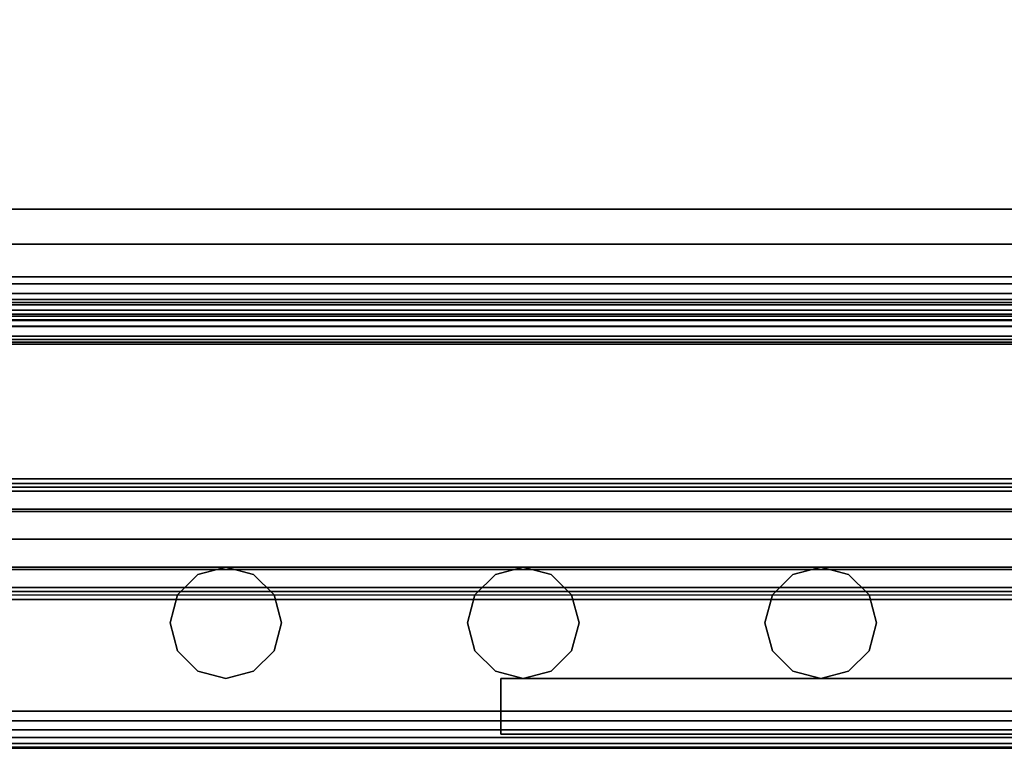
# Model space of a CAD drawing. Units: inches. Extents: x -0.2 to 27, y -41 to 0.
# Drawn here: x 20.4 to 23.7, y -40 to -37.5 of the extents above; entities that cross this region are included whole.
import ezdxf

# ---------------------------------------------------------------- set-up
doc = ezdxf.new("R2010")
doc.units = ezdxf.units.IN
doc.header["$MEASUREMENT"] = 0
for name, color, linetype in [('A-FURN-3-STORAGE-LOWER-STEEL-DOOR-GRILL', 254, 'Continuous'), ('A-FURN-3-STORAGE-LOWER-STEEL-HOLDER-IDENTIFICATION', 254, 'Continuous'), ('A-FURN-3-STORAGE-LOWER-WOOD-SHELF-ABS-WRAP', 250, 'Continuous'), ('A-FURN-3-STORAGE-LOWER-WOOD-SHELF-CORE-SURFACE-HORIZONTAL', 255, 'Continuous'), ('A-FURN-3-STORAGE-LOWER-WOOD-TOP-EDGE-HORIZONTAL', 255, 'Continuous'), ('A-FURN-3-STORAGE-LOWER-WOOD-TOP-SURFACE-HORIZONTAL', 255, 'Continuous')]:
    doc.layers.add(name, color=color, linetype=linetype)

msp = doc.modelspace()

# ---------------------------------------------------------------- linework, layer by layer
at = {"layer": 'A-FURN-3-STORAGE-LOWER-STEEL-DOOR-GRILL'}
for points, invisible_edges in [([(21.0731, -39.3904, 4.2187), (21.1668, -39.4155, 4.2187), (20.8856, -39.5779, 4.2187), (20.9107, -39.4842, 4.2187)], 10), ([(21.0731, -39.3904, 43.7687), (21.1668, -39.4155, 43.7687), (20.8856, -39.5779, 43.7687), (20.9107, -39.4842, 43.7687)], 10), ([(21.1668, -39.4155, 4.2187), (21.2354, -39.4842, 4.2187), (20.9107, -39.6717, 4.2187), (20.8856, -39.5779, 4.2187)], 10), ([(21.1668, -39.4155, 43.7687), (21.2354, -39.4842, 43.7687), (20.9107, -39.6717, 43.7687), (20.8856, -39.5779, 43.7687)], 10), ([(20.9793, -39.4155, 4.2187), (21.0731, -39.3904, 4.2187), (20.9107, -39.4842, 4.2187), (20.9793, -39.4155, 4.2187)], 2), ([(20.9793, -39.4155, 43.7687), (21.0731, -39.3904, 43.7687), (20.9107, -39.4842, 43.7687), (20.9793, -39.4155, 43.7687)], 2), ([(20.9793, -39.4155, 42.6687), (20.9107, -39.4842, 42.6687), (21.2354, -39.6717, 42.6687), (21.2606, -39.5779, 42.6687)], 10), ([(20.9793, -39.4155, 82.7187), (20.9107, -39.4842, 82.7187), (21.2354, -39.6717, 82.7187), (21.2606, -39.5779, 82.7187)], 10), ([(21.0731, -39.3904, 42.6687), (20.9793, -39.4155, 42.6687), (21.2606, -39.5779, 42.6687), (21.2354, -39.4842, 42.6687)], 10), ([(21.0731, -39.3904, 82.7187), (20.9793, -39.4155, 82.7187), (21.2606, -39.5779, 82.7187), (21.2354, -39.4842, 82.7187)], 10), ([(21.1668, -39.4155, 42.6687), (21.0731, -39.3904, 42.6687), (21.2354, -39.4842, 42.6687), (21.1668, -39.4155, 42.6687)], 2), ([(21.1668, -39.4155, 82.7187), (21.0731, -39.3904, 82.7187), (21.2354, -39.4842, 82.7187), (21.1668, -39.4155, 82.7187)], 2), ([(22.0731, -39.3904, 4.2187), (22.1668, -39.4155, 4.2187), (21.8856, -39.5779, 4.2187), (21.9107, -39.4842, 4.2187)], 10), ([(22.0731, -39.3904, 43.7687), (22.1668, -39.4155, 43.7687), (21.8856, -39.5779, 43.7687), (21.9107, -39.4842, 43.7687)], 10), ([(22.1668, -39.4155, 4.2187), (22.2354, -39.4842, 4.2187), (21.9107, -39.6717, 4.2187), (21.8856, -39.5779, 4.2187)], 10), ([(22.1668, -39.4155, 43.7687), (22.2354, -39.4842, 43.7687), (21.9107, -39.6717, 43.7687), (21.8856, -39.5779, 43.7687)], 10), ([(21.9793, -39.4155, 4.2187), (22.0731, -39.3904, 4.2187), (21.9107, -39.4842, 4.2187), (21.9793, -39.4155, 4.2187)], 2), ([(21.9793, -39.4155, 43.7687), (22.0731, -39.3904, 43.7687), (21.9107, -39.4842, 43.7687), (21.9793, -39.4155, 43.7687)], 2), ([(21.9793, -39.4155, 42.6687), (21.9107, -39.4842, 42.6687), (22.2354, -39.6717, 42.6687), (22.2606, -39.5779, 42.6687)], 10), ([(21.9793, -39.4155, 82.7187), (21.9107, -39.4842, 82.7187), (22.2354, -39.6717, 82.7187), (22.2606, -39.5779, 82.7187)], 10), ([(22.0731, -39.3904, 42.6687), (21.9793, -39.4155, 42.6687), (22.2606, -39.5779, 42.6687), (22.2354, -39.4842, 42.6687)], 10), ([(22.0731, -39.3904, 82.7187), (21.9793, -39.4155, 82.7187), (22.2606, -39.5779, 82.7187), (22.2354, -39.4842, 82.7187)], 10), ([(22.1668, -39.4155, 42.6687), (22.0731, -39.3904, 42.6687), (22.2354, -39.4842, 42.6687), (22.1668, -39.4155, 42.6687)], 2), ([(22.1668, -39.4155, 82.7187), (22.0731, -39.3904, 82.7187), (22.2354, -39.4842, 82.7187), (22.1668, -39.4155, 82.7187)], 2), ([(23.0731, -39.3904, 4.2187), (23.1668, -39.4155, 4.2187), (22.8856, -39.5779, 4.2187), (22.9107, -39.4842, 4.2187)], 10), ([(23.0731, -39.3904, 43.7687), (23.1668, -39.4155, 43.7687), (22.8856, -39.5779, 43.7687), (22.9107, -39.4842, 43.7687)], 10), ([(23.1668, -39.4155, 4.2187), (23.2354, -39.4842, 4.2187), (22.9107, -39.6717, 4.2187), (22.8856, -39.5779, 4.2187)], 10), ([(23.1668, -39.4155, 43.7687), (23.2354, -39.4842, 43.7687), (22.9107, -39.6717, 43.7687), (22.8856, -39.5779, 43.7687)], 10), ([(22.9793, -39.4155, 4.2187), (23.0731, -39.3904, 4.2187), (22.9107, -39.4842, 4.2187), (22.9793, -39.4155, 4.2187)], 2), ([(22.9793, -39.4155, 43.7687), (23.0731, -39.3904, 43.7687), (22.9107, -39.4842, 43.7687), (22.9793, -39.4155, 43.7687)], 2), ([(22.9793, -39.4155, 42.6687), (22.9107, -39.4842, 42.6687), (23.2354, -39.6717, 42.6687), (23.2606, -39.5779, 42.6687)], 10), ([(22.9793, -39.4155, 82.7187), (22.9107, -39.4842, 82.7187), (23.2354, -39.6717, 82.7187), (23.2606, -39.5779, 82.7187)], 10), ([(23.0731, -39.3904, 42.6687), (22.9793, -39.4155, 42.6687), (23.2606, -39.5779, 42.6687), (23.2354, -39.4842, 42.6687)], 10), ([(23.0731, -39.3904, 82.7187), (22.9793, -39.4155, 82.7187), (23.2606, -39.5779, 82.7187), (23.2354, -39.4842, 82.7187)], 10), ([(23.1668, -39.4155, 42.6687), (23.0731, -39.3904, 42.6687), (23.2354, -39.4842, 42.6687), (23.1668, -39.4155, 42.6687)], 2), ([(23.1668, -39.4155, 82.7187), (23.0731, -39.3904, 82.7187), (23.2354, -39.4842, 82.7187), (23.1668, -39.4155, 82.7187)], 2), ([(20.9107, -39.4842, 42.6687), (20.8856, -39.5779, 42.6687), (21.1668, -39.7403, 42.6687), (21.2354, -39.6717, 42.6687)], 10), ([(20.9107, -39.4842, 82.7187), (20.8856, -39.5779, 82.7187), (21.1668, -39.7403, 82.7187), (21.2354, -39.6717, 82.7187)], 10), ([(21.2354, -39.4842, 4.2187), (21.2606, -39.5779, 4.2187), (20.9793, -39.7403, 4.2187), (20.9107, -39.6717, 4.2187)], 10), ([(21.2354, -39.4842, 43.7687), (21.2606, -39.5779, 43.7687), (20.9793, -39.7403, 43.7687), (20.9107, -39.6717, 43.7687)], 10), ([(21.9107, -39.4842, 42.6687), (21.8856, -39.5779, 42.6687), (22.1668, -39.7403, 42.6687), (22.2354, -39.6717, 42.6687)], 10), ([(21.9107, -39.4842, 82.7187), (21.8856, -39.5779, 82.7187), (22.1668, -39.7403, 82.7187), (22.2354, -39.6717, 82.7187)], 10), ([(22.2354, -39.4842, 4.2187), (22.2606, -39.5779, 4.2187), (21.9793, -39.7403, 4.2187), (21.9107, -39.6717, 4.2187)], 10), ([(22.2354, -39.4842, 43.7687), (22.2606, -39.5779, 43.7687), (21.9793, -39.7403, 43.7687), (21.9107, -39.6717, 43.7687)], 10), ([(22.9107, -39.4842, 42.6687), (22.8856, -39.5779, 42.6687), (23.1668, -39.7403, 42.6687), (23.2354, -39.6717, 42.6687)], 10), ([(22.9107, -39.4842, 82.7187), (22.8856, -39.5779, 82.7187), (23.1668, -39.7403, 82.7187), (23.2354, -39.6717, 82.7187)], 10), ([(23.2354, -39.4842, 4.2187), (23.2606, -39.5779, 4.2187), (22.9793, -39.7403, 4.2187), (22.9107, -39.6717, 4.2187)], 10), ([(23.2354, -39.4842, 43.7687), (23.2606, -39.5779, 43.7687), (22.9793, -39.7403, 43.7687), (22.9107, -39.6717, 43.7687)], 10), ([(20.8856, -39.5779, 42.6687), (20.9107, -39.6717, 42.6687), (21.0731, -39.7654, 42.6687), (21.1668, -39.7403, 42.6687)], 10), ([(20.8856, -39.5779, 82.7187), (20.9107, -39.6717, 82.7187), (21.0731, -39.7654, 82.7187), (21.1668, -39.7403, 82.7187)], 10), ([(21.2606, -39.5779, 4.2187), (21.2354, -39.6717, 4.2187), (21.0731, -39.7654, 4.2187), (20.9793, -39.7403, 4.2187)], 10), ([(21.2606, -39.5779, 43.7687), (21.2354, -39.6717, 43.7687), (21.0731, -39.7654, 43.7687), (20.9793, -39.7403, 43.7687)], 10), ([(21.8856, -39.5779, 42.6687), (21.9107, -39.6717, 42.6687), (22.0731, -39.7654, 42.6687), (22.1668, -39.7403, 42.6687)], 10), ([(21.8856, -39.5779, 82.7187), (21.9107, -39.6717, 82.7187), (22.0731, -39.7654, 82.7187), (22.1668, -39.7403, 82.7187)], 10), ([(22.2606, -39.5779, 4.2187), (22.2354, -39.6717, 4.2187), (22.0731, -39.7654, 4.2187), (21.9793, -39.7403, 4.2187)], 10), ([(22.2606, -39.5779, 43.7687), (22.2354, -39.6717, 43.7687), (22.0731, -39.7654, 43.7687), (21.9793, -39.7403, 43.7687)], 10), ([(22.8856, -39.5779, 42.6687), (22.9107, -39.6717, 42.6687), (23.0731, -39.7654, 42.6687), (23.1668, -39.7403, 42.6687)], 10), ([(22.8856, -39.5779, 82.7187), (22.9107, -39.6717, 82.7187), (23.0731, -39.7654, 82.7187), (23.1668, -39.7403, 82.7187)], 10), ([(23.2606, -39.5779, 4.2187), (23.2354, -39.6717, 4.2187), (23.0731, -39.7654, 4.2187), (22.9793, -39.7403, 4.2187)], 10), ([(23.2606, -39.5779, 43.7687), (23.2354, -39.6717, 43.7687), (23.0731, -39.7654, 43.7687), (22.9793, -39.7403, 43.7687)], 10), ([(20.9107, -39.6717, 42.6687), (20.9793, -39.7403, 42.6687), (21.0731, -39.7654, 42.6687), (20.9107, -39.6717, 42.6687)], 4), ([(20.9107, -39.6717, 82.7187), (20.9793, -39.7403, 82.7187), (21.0731, -39.7654, 82.7187), (20.9107, -39.6717, 82.7187)], 4), ([(21.2354, -39.6717, 4.2187), (21.1668, -39.7403, 4.2187), (21.0731, -39.7654, 4.2187), (21.2354, -39.6717, 4.2187)], 4), ([(21.2354, -39.6717, 43.7687), (21.1668, -39.7403, 43.7687), (21.0731, -39.7654, 43.7687), (21.2354, -39.6717, 43.7687)], 4), ([(21.9107, -39.6717, 42.6687), (21.9793, -39.7403, 42.6687), (22.0731, -39.7654, 42.6687), (21.9107, -39.6717, 42.6687)], 4), ([(21.9107, -39.6717, 82.7187), (21.9793, -39.7403, 82.7187), (22.0731, -39.7654, 82.7187), (21.9107, -39.6717, 82.7187)], 4), ([(22.2354, -39.6717, 4.2187), (22.1668, -39.7403, 4.2187), (22.0731, -39.7654, 4.2187), (22.2354, -39.6717, 4.2187)], 4), ([(22.2354, -39.6717, 43.7687), (22.1668, -39.7403, 43.7687), (22.0731, -39.7654, 43.7687), (22.2354, -39.6717, 43.7687)], 4), ([(22.9107, -39.6717, 42.6687), (22.9793, -39.7403, 42.6687), (23.0731, -39.7654, 42.6687), (22.9107, -39.6717, 42.6687)], 4), ([(22.9107, -39.6717, 82.7187), (22.9793, -39.7403, 82.7187), (23.0731, -39.7654, 82.7187), (22.9107, -39.6717, 82.7187)], 4), ([(23.2354, -39.6717, 4.2187), (23.1668, -39.7403, 4.2187), (23.0731, -39.7654, 4.2187), (23.2354, -39.6717, 4.2187)], 4), ([(23.2354, -39.6717, 43.7687), (23.1668, -39.7403, 43.7687), (23.0731, -39.7654, 43.7687), (23.2354, -39.6717, 43.7687)], 4)]:
    msp.add_3dface(points, dxfattribs=dict(at, invisible_edges=invisible_edges))
at = {"layer": 'A-FURN-3-STORAGE-LOWER-STEEL-HOLDER-IDENTIFICATION'}
for points in [[(21.9972, -39.9529, 63.8998), (21.9972, -39.7654, 63.8998), (21.9972, -39.7654, 62.3998), (21.9972, -39.9529, 62.3998)], [(25.1847, -39.7654, 63.8998), (25.1847, -39.7654, 62.3998), (21.9972, -39.7654, 62.3998), (21.9972, -39.7654, 63.8998)], [(21.9972, -39.7654, 63.8998), (21.9972, -39.9529, 63.8998), (25.1847, -39.9529, 63.8998), (25.1847, -39.7654, 63.8998)], [(21.9972, -39.9529, 62.3998), (21.9972, -39.7654, 62.3998), (25.1847, -39.7654, 62.3998), (25.1847, -39.9529, 62.3998)], [(21.9972, -39.9529, 23.8498), (21.9972, -39.7654, 23.8498), (21.9972, -39.7654, 22.3498), (21.9972, -39.9529, 22.3498)], [(25.1847, -39.7654, 23.8498), (25.1847, -39.7654, 22.3498), (21.9972, -39.7654, 22.3498), (21.9972, -39.7654, 23.8498)], [(21.9972, -39.7654, 23.8498), (21.9972, -39.9529, 23.8498), (25.1847, -39.9529, 23.8498), (25.1847, -39.7654, 23.8498)], [(21.9972, -39.9529, 22.3498), (21.9972, -39.7654, 22.3498), (25.1847, -39.7654, 22.3498), (25.1847, -39.9529, 22.3498)], [(25.1847, -39.9529, 62.3998), (25.1847, -39.9529, 63.8998), (21.9972, -39.9529, 63.8998), (21.9972, -39.9529, 62.3998)], [(25.1847, -39.9529, 22.3498), (25.1847, -39.9529, 23.8498), (21.9972, -39.9529, 23.8498), (21.9972, -39.9529, 22.3498)]]:
    msp.add_3dface(points, dxfattribs=at)
at = {"layer": 'A-FURN-3-STORAGE-LOWER-WOOD-SHELF-ABS-WRAP'}
for points in [[(26.25, -0.875, 4.375), (26.25, -38.1866, 4.375), (0.75, -38.1866, 4.375), (0.75, -0.875, 4.375)], [(0.75, -0.875, 4.4531), (0.75, -38.1865, 4.4531), (26.25, -38.1865, 4.4531), (26.25, -0.875, 4.4531)], [(26.25, -0.875, 43.5006), (26.25, -38.1866, 43.5006), (0.75, -38.1866, 43.5006), (0.75, -0.875, 43.5006)], [(0.75, -0.875, 43.5787), (0.75, -38.1865, 43.5787), (26.25, -38.1865, 43.5787), (26.25, -0.875, 43.5787)], [(0.75, -38.4375, 3.5468), (0.75, -38.4375, 3.625), (26.25, -38.4375, 3.625), (26.25, -38.4375, 3.5468)], [(0.75, -38.4375, 42.6724), (0.75, -38.4375, 42.7506), (26.25, -38.4375, 42.7506), (26.25, -38.4375, 42.6724)], [(0.75, -38.6406, 3.75), (0.75, -38.6406, 3.999), (26.25, -38.6406, 3.999), (26.25, -38.6406, 3.75)], [(0.75, -38.6406, 42.8756), (0.75, -38.6406, 43.1246), (26.25, -38.6406, 43.1246), (26.25, -38.6406, 42.8756)]]:
    msp.add_3dface(points, dxfattribs=at)
at = {"layer": 'A-FURN-3-STORAGE-LOWER-WOOD-SHELF-CORE-SURFACE-HORIZONTAL'}
for points in [[(26.25, -0.875, 3.625), (26.25, -38.4375, 3.625), (0.75, -38.4375, 3.625), (0.75, -0.875, 3.625)], [(26.25, -0.875, 42.7506), (26.25, -38.4375, 42.7506), (0.75, -38.4375, 42.7506), (0.75, -0.875, 42.7506)]]:
    msp.add_3dface(points, dxfattribs=at)
at = {"layer": 'A-FURN-3-STORAGE-LOWER-WOOD-TOP-EDGE-HORIZONTAL'}
msp.add_3dface([(27, -40, 83.375), (27, -40, 83.875), (0, -40, 83.875), (0, -40, 83.375)], dxfattribs=at)
at = {"layer": 'A-FURN-3-STORAGE-LOWER-WOOD-TOP-SURFACE-HORIZONTAL'}
for points in [[(0.018, -0.125, 84), (0.018, -39.875, 84), (26.982, -39.875, 84), (26.982, -0.125, 84)], [(0.018, -39.875, 83.25), (0.018, -0.125, 83.25), (26.982, -0.125, 83.25), (26.982, -39.875, 83.25)]]:
    msp.add_3dface(points, dxfattribs=at)

# ---------------------------------------------------------------- meshes
at = {"layer": 'A-FURN-3-STORAGE-LOWER-STEEL-DOOR-GRILL'}
mesh = msp.add_polymesh((9, 12), dxfattribs=dict(at, n_close=True))
for k, corner in enumerate([(1.7693, -39.4726, 3.5686), (1.7409, -39.3983, 3.5), (1.7305, -39.2968, 3.4749), (1.7409, -39.1953, 3.5), (1.7693, -39.121, 3.5686), (1.8081, -39.0938, 3.6624), (1.847, -39.121, 3.7561), (1.8754, -39.1953, 3.8248), (1.8858, -39.2968, 3.8499), (1.8754, -39.3983, 3.8248), (1.847, -39.4726, 3.7561), (1.8081, -39.4997, 3.6624), (25.4125, -39.4726, 3.5686), (25.4409, -39.3983, 3.5), (25.4513, -39.2968, 3.4749), (25.4409, -39.1953, 3.5), (25.4125, -39.121, 3.5686), (25.3737, -39.0938, 3.6624), (25.3348, -39.121, 3.7561), (25.3064, -39.1953, 3.8248), (25.296, -39.2968, 3.8499), (25.3064, -39.3983, 3.8248), (25.3348, -39.4726, 3.7561), (25.3737, -39.4997, 3.6624), (25.9568, -39.4726, 4.1235), (26.0254, -39.3983, 4.0951), (26.0506, -39.2968, 4.0847), (26.0254, -39.1953, 4.0951), (25.9568, -39.121, 4.1235), (25.8631, -39.0938, 4.1624), (25.7693, -39.121, 4.2012), (25.7007, -39.1953, 4.2296), (25.6756, -39.2968, 4.24), (25.7007, -39.3983, 4.2296), (25.7693, -39.4726, 4.2012), (25.8631, -39.4997, 4.1624), (25.9568, -39.4726, 42.0762), (26.0254, -39.3983, 42.1046), (26.0506, -39.2968, 42.115), (26.0254, -39.1953, 42.1046), (25.9568, -39.121, 42.0762), (25.8631, -39.0938, 42.0374), (25.7693, -39.121, 41.9985), (25.7007, -39.1953, 41.9701), (25.6756, -39.2968, 41.9597), (25.7007, -39.3983, 41.9701), (25.7693, -39.4726, 41.9985), (25.8631, -39.4997, 42.0374), (25.4125, -39.4726, 42.6311), (25.4409, -39.3983, 42.6998), (25.4513, -39.2968, 42.7249), (25.4409, -39.1953, 42.6998), (25.4125, -39.121, 42.6311), (25.3737, -39.0938, 42.5374), (25.3348, -39.121, 42.4436), (25.3064, -39.1953, 42.375), (25.296, -39.2968, 42.3499), (25.3064, -39.3983, 42.375), (25.3348, -39.4726, 42.4436), (25.3737, -39.4997, 42.5374), (1.7693, -39.4726, 42.6311), (1.7409, -39.3983, 42.6998), (1.7305, -39.2968, 42.7249), (1.7409, -39.1953, 42.6998), (1.7693, -39.121, 42.6311), (1.8081, -39.0938, 42.5374), (1.847, -39.121, 42.4436), (1.8754, -39.1953, 42.375), (1.8858, -39.2968, 42.3499), (1.8754, -39.3983, 42.375), (1.847, -39.4726, 42.4436), (1.8081, -39.4997, 42.5374), (1.2144, -39.4726, 42.0762), (1.1458, -39.3983, 42.1046), (1.1206, -39.2968, 42.115), (1.1458, -39.1953, 42.1046), (1.2144, -39.121, 42.0762), (1.3081, -39.0938, 42.0374), (1.4019, -39.121, 41.9985), (1.4705, -39.1953, 41.9701), (1.4956, -39.2968, 41.9597), (1.4705, -39.3983, 41.9701), (1.4019, -39.4726, 41.9985), (1.3081, -39.4997, 42.0374), (1.2144, -39.4726, 4.1235), (1.1458, -39.3983, 4.0951), (1.1206, -39.2968, 4.0847), (1.1458, -39.1953, 4.0951), (1.2144, -39.121, 4.1235), (1.3081, -39.0938, 4.1624), (1.4019, -39.121, 4.2012), (1.4705, -39.1953, 4.2296), (1.4956, -39.2968, 4.24), (1.4705, -39.3983, 4.2296), (1.4019, -39.4726, 4.2012), (1.3081, -39.4997, 4.1624), (1.7693, -39.4726, 3.5686), (1.7409, -39.3983, 3.5), (1.7305, -39.2968, 3.4749), (1.7409, -39.1953, 3.5), (1.7693, -39.121, 3.5686), (1.8081, -39.0938, 3.6624), (1.847, -39.121, 3.7561), (1.8754, -39.1953, 3.8248), (1.8858, -39.2968, 3.8499), (1.8754, -39.3983, 3.8248), (1.847, -39.4726, 3.7561), (1.8081, -39.4997, 3.6624)]):
    mesh.set_mesh_vertex(divmod(k, 12), corner)
mesh = msp.add_polymesh((9, 12), dxfattribs=dict(at, n_close=True))
for k, corner in enumerate([(1.7693, -39.4726, 43.6186), (1.7409, -39.3983, 43.55), (1.7305, -39.2968, 43.5249), (1.7409, -39.1953, 43.55), (1.7693, -39.121, 43.6186), (1.8081, -39.0938, 43.7124), (1.847, -39.121, 43.8061), (1.8754, -39.1953, 43.8748), (1.8858, -39.2968, 43.8999), (1.8754, -39.3983, 43.8748), (1.847, -39.4726, 43.8061), (1.8081, -39.4997, 43.7124), (25.4125, -39.4726, 43.6186), (25.4409, -39.3983, 43.55), (25.4513, -39.2968, 43.5249), (25.4409, -39.1953, 43.55), (25.4125, -39.121, 43.6186), (25.3737, -39.0938, 43.7124), (25.3348, -39.121, 43.8061), (25.3064, -39.1953, 43.8748), (25.296, -39.2968, 43.8999), (25.3064, -39.3983, 43.8748), (25.3348, -39.4726, 43.8061), (25.3737, -39.4997, 43.7124), (25.9568, -39.4726, 44.1735), (26.0254, -39.3983, 44.1451), (26.0506, -39.2968, 44.1347), (26.0254, -39.1953, 44.1451), (25.9568, -39.121, 44.1735), (25.8631, -39.0938, 44.2124), (25.7693, -39.121, 44.2512), (25.7007, -39.1953, 44.2796), (25.6756, -39.2968, 44.29), (25.7007, -39.3983, 44.2796), (25.7693, -39.4726, 44.2512), (25.8631, -39.4997, 44.2124), (25.9568, -39.4726, 82.1262), (26.0254, -39.3983, 82.1546), (26.0506, -39.2968, 82.165), (26.0254, -39.1953, 82.1546), (25.9568, -39.121, 82.1262), (25.8631, -39.0938, 82.0874), (25.7693, -39.121, 82.0485), (25.7007, -39.1953, 82.0201), (25.6756, -39.2968, 82.0097), (25.7007, -39.3983, 82.0201), (25.7693, -39.4726, 82.0485), (25.8631, -39.4997, 82.0874), (25.4125, -39.4726, 82.6811), (25.4409, -39.3983, 82.7498), (25.4513, -39.2968, 82.7749), (25.4409, -39.1953, 82.7498), (25.4125, -39.121, 82.6811), (25.3737, -39.0938, 82.5874), (25.3348, -39.121, 82.4936), (25.3064, -39.1953, 82.425), (25.296, -39.2968, 82.3999), (25.3064, -39.3983, 82.425), (25.3348, -39.4726, 82.4936), (25.3737, -39.4997, 82.5874), (1.7693, -39.4726, 82.6811), (1.7409, -39.3983, 82.7498), (1.7305, -39.2968, 82.7749), (1.7409, -39.1953, 82.7498), (1.7693, -39.121, 82.6811), (1.8081, -39.0938, 82.5874), (1.847, -39.121, 82.4936), (1.8754, -39.1953, 82.425), (1.8858, -39.2968, 82.3999), (1.8754, -39.3983, 82.425), (1.847, -39.4726, 82.4936), (1.8081, -39.4997, 82.5874), (1.2144, -39.4726, 82.1262), (1.1458, -39.3983, 82.1546), (1.1206, -39.2968, 82.165), (1.1458, -39.1953, 82.1546), (1.2144, -39.121, 82.1262), (1.3081, -39.0938, 82.0874), (1.4019, -39.121, 82.0485), (1.4705, -39.1953, 82.0201), (1.4956, -39.2968, 82.0097), (1.4705, -39.3983, 82.0201), (1.4019, -39.4726, 82.0485), (1.3081, -39.4997, 82.0874), (1.2144, -39.4726, 44.1735), (1.1458, -39.3983, 44.1451), (1.1206, -39.2968, 44.1347), (1.1458, -39.1953, 44.1451), (1.2144, -39.121, 44.1735), (1.3081, -39.0938, 44.2124), (1.4019, -39.121, 44.2512), (1.4705, -39.1953, 44.2796), (1.4956, -39.2968, 44.29), (1.4705, -39.3983, 44.2796), (1.4019, -39.4726, 44.2512), (1.3081, -39.4997, 44.2124), (1.7693, -39.4726, 43.6186), (1.7409, -39.3983, 43.55), (1.7305, -39.2968, 43.5249), (1.7409, -39.1953, 43.55), (1.7693, -39.121, 43.6186), (1.8081, -39.0938, 43.7124), (1.847, -39.121, 43.8061), (1.8754, -39.1953, 43.8748), (1.8858, -39.2968, 43.8999), (1.8754, -39.3983, 43.8748), (1.847, -39.4726, 43.8061), (1.8081, -39.4997, 43.7124)]):
    mesh.set_mesh_vertex(divmod(k, 12), corner)
mesh = msp.add_polymesh((2, 12), dxfattribs=dict(at, n_close=True))
for k, corner in enumerate([(1.3082, -39.4843, 16.0999), (1.3082, -39.4592, 16.1937), (1.3082, -39.3905, 16.2623), (1.3082, -39.2968, 16.2874), (1.3082, -39.203, 16.2623), (1.3082, -39.1344, 16.1937), (1.3082, -39.1093, 16.0999), (1.3082, -39.1344, 16.0062), (1.3082, -39.203, 15.9375), (1.3082, -39.2968, 15.9124), (1.3082, -39.3905, 15.9375), (1.3082, -39.4592, 16.0062), (25.8551, -39.4843, 16.0999), (25.8551, -39.4592, 16.1937), (25.8551, -39.3905, 16.2623), (25.8551, -39.2968, 16.2874), (25.8551, -39.203, 16.2623), (25.8551, -39.1344, 16.1937), (25.8551, -39.1093, 16.0999), (25.8551, -39.1344, 16.0062), (25.8551, -39.203, 15.9375), (25.8551, -39.2968, 15.9124), (25.8551, -39.3905, 15.9375), (25.8551, -39.4592, 16.0062)]):
    mesh.set_mesh_vertex(divmod(k, 12), corner)
mesh = msp.add_polymesh((2, 12), dxfattribs=dict(at, n_close=True))
for k, corner in enumerate([(1.3082, -39.4843, 56.1499), (1.3082, -39.4592, 56.2437), (1.3082, -39.3905, 56.3123), (1.3082, -39.2968, 56.3374), (1.3082, -39.203, 56.3123), (1.3082, -39.1344, 56.2437), (1.3082, -39.1093, 56.1499), (1.3082, -39.1344, 56.0562), (1.3082, -39.203, 55.9875), (1.3082, -39.2968, 55.9624), (1.3082, -39.3905, 55.9875), (1.3082, -39.4592, 56.0562), (25.8551, -39.4843, 56.1499), (25.8551, -39.4592, 56.2437), (25.8551, -39.3905, 56.3123), (25.8551, -39.2968, 56.3374), (25.8551, -39.203, 56.3123), (25.8551, -39.1344, 56.2437), (25.8551, -39.1093, 56.1499), (25.8551, -39.1344, 56.0562), (25.8551, -39.203, 55.9875), (25.8551, -39.2968, 55.9624), (25.8551, -39.3905, 55.9875), (25.8551, -39.4592, 56.0562)]):
    mesh.set_mesh_vertex(divmod(k, 12), corner)
mesh = msp.add_polymesh((2, 12), dxfattribs=dict(at, n_close=True))
for k, corner in enumerate([(1.3082, -39.4843, 30.0999), (1.3082, -39.4592, 30.1937), (1.3082, -39.3905, 30.2623), (1.3082, -39.2968, 30.2874), (1.3082, -39.203, 30.2623), (1.3082, -39.1344, 30.1937), (1.3082, -39.1093, 30.0999), (1.3082, -39.1344, 30.0062), (1.3082, -39.203, 29.9375), (1.3082, -39.2968, 29.9124), (1.3082, -39.3905, 29.9375), (1.3082, -39.4592, 30.0062), (25.8551, -39.4843, 30.0999), (25.8551, -39.4592, 30.1937), (25.8551, -39.3905, 30.2623), (25.8551, -39.2968, 30.2874), (25.8551, -39.203, 30.2623), (25.8551, -39.1344, 30.1937), (25.8551, -39.1093, 30.0999), (25.8551, -39.1344, 30.0062), (25.8551, -39.203, 29.9375), (25.8551, -39.2968, 29.9124), (25.8551, -39.3905, 29.9375), (25.8551, -39.4592, 30.0062)]):
    mesh.set_mesh_vertex(divmod(k, 12), corner)
mesh = msp.add_polymesh((2, 12), dxfattribs=dict(at, n_close=True))
for k, corner in enumerate([(1.3082, -39.4843, 70.1499), (1.3082, -39.4592, 70.2437), (1.3082, -39.3905, 70.3123), (1.3082, -39.2968, 70.3374), (1.3082, -39.203, 70.3123), (1.3082, -39.1344, 70.2437), (1.3082, -39.1093, 70.1499), (1.3082, -39.1344, 70.0562), (1.3082, -39.203, 69.9875), (1.3082, -39.2968, 69.9624), (1.3082, -39.3905, 69.9875), (1.3082, -39.4592, 70.0562), (25.8551, -39.4843, 70.1499), (25.8551, -39.4592, 70.2437), (25.8551, -39.3905, 70.3123), (25.8551, -39.2968, 70.3374), (25.8551, -39.203, 70.3123), (25.8551, -39.1344, 70.2437), (25.8551, -39.1093, 70.1499), (25.8551, -39.1344, 70.0562), (25.8551, -39.203, 69.9875), (25.8551, -39.2968, 69.9624), (25.8551, -39.3905, 69.9875), (25.8551, -39.4592, 70.0562)]):
    mesh.set_mesh_vertex(divmod(k, 12), corner)
mesh = msp.add_polymesh((2, 12), dxfattribs=dict(at, n_close=True))
for k, corner in enumerate([(21.0731, -39.7654, 3.7187), (20.9793, -39.7403, 3.7187), (20.9107, -39.6717, 3.7187), (20.8856, -39.5779, 3.7187), (20.9107, -39.4842, 3.7187), (20.9793, -39.4155, 3.7187), (21.0731, -39.3904, 3.7187), (21.1668, -39.4155, 3.7187), (21.2354, -39.4842, 3.7187), (21.2606, -39.5779, 3.7187), (21.2354, -39.6717, 3.7187), (21.1668, -39.7403, 3.7187), (21.0731, -39.7654, 42.6687), (20.9793, -39.7403, 42.6687), (20.9107, -39.6717, 42.6687), (20.8856, -39.5779, 42.6687), (20.9107, -39.4842, 42.6687), (20.9793, -39.4155, 42.6687), (21.0731, -39.3904, 42.6687), (21.1668, -39.4155, 42.6687), (21.2354, -39.4842, 42.6687), (21.2606, -39.5779, 42.6687), (21.2354, -39.6717, 42.6687), (21.1668, -39.7403, 42.6687)]):
    mesh.set_mesh_vertex(divmod(k, 12), corner)
mesh = msp.add_polymesh((2, 12), dxfattribs=dict(at, n_close=True))
for k, corner in enumerate([(21.0731, -39.7654, 43.7687), (20.9793, -39.7403, 43.7687), (20.9107, -39.6717, 43.7687), (20.8856, -39.5779, 43.7687), (20.9107, -39.4842, 43.7687), (20.9793, -39.4155, 43.7687), (21.0731, -39.3904, 43.7687), (21.1668, -39.4155, 43.7687), (21.2354, -39.4842, 43.7687), (21.2606, -39.5779, 43.7687), (21.2354, -39.6717, 43.7687), (21.1668, -39.7403, 43.7687), (21.0731, -39.7654, 82.7187), (20.9793, -39.7403, 82.7187), (20.9107, -39.6717, 82.7187), (20.8856, -39.5779, 82.7187), (20.9107, -39.4842, 82.7187), (20.9793, -39.4155, 82.7187), (21.0731, -39.3904, 82.7187), (21.1668, -39.4155, 82.7187), (21.2354, -39.4842, 82.7187), (21.2606, -39.5779, 82.7187), (21.2354, -39.6717, 82.7187), (21.1668, -39.7403, 82.7187)]):
    mesh.set_mesh_vertex(divmod(k, 12), corner)
mesh = msp.add_polymesh((2, 12), dxfattribs=dict(at, n_close=True))
for k, corner in enumerate([(22.0731, -39.7654, 3.7187), (21.9793, -39.7403, 3.7187), (21.9107, -39.6717, 3.7187), (21.8856, -39.5779, 3.7187), (21.9107, -39.4842, 3.7187), (21.9793, -39.4155, 3.7187), (22.0731, -39.3904, 3.7187), (22.1668, -39.4155, 3.7187), (22.2354, -39.4842, 3.7187), (22.2606, -39.5779, 3.7187), (22.2354, -39.6717, 3.7187), (22.1668, -39.7403, 3.7187), (22.0731, -39.7654, 42.6687), (21.9793, -39.7403, 42.6687), (21.9107, -39.6717, 42.6687), (21.8856, -39.5779, 42.6687), (21.9107, -39.4842, 42.6687), (21.9793, -39.4155, 42.6687), (22.0731, -39.3904, 42.6687), (22.1668, -39.4155, 42.6687), (22.2354, -39.4842, 42.6687), (22.2606, -39.5779, 42.6687), (22.2354, -39.6717, 42.6687), (22.1668, -39.7403, 42.6687)]):
    mesh.set_mesh_vertex(divmod(k, 12), corner)
mesh = msp.add_polymesh((2, 12), dxfattribs=dict(at, n_close=True))
for k, corner in enumerate([(22.0731, -39.7654, 43.7687), (21.9793, -39.7403, 43.7687), (21.9107, -39.6717, 43.7687), (21.8856, -39.5779, 43.7687), (21.9107, -39.4842, 43.7687), (21.9793, -39.4155, 43.7687), (22.0731, -39.3904, 43.7687), (22.1668, -39.4155, 43.7687), (22.2354, -39.4842, 43.7687), (22.2606, -39.5779, 43.7687), (22.2354, -39.6717, 43.7687), (22.1668, -39.7403, 43.7687), (22.0731, -39.7654, 82.7187), (21.9793, -39.7403, 82.7187), (21.9107, -39.6717, 82.7187), (21.8856, -39.5779, 82.7187), (21.9107, -39.4842, 82.7187), (21.9793, -39.4155, 82.7187), (22.0731, -39.3904, 82.7187), (22.1668, -39.4155, 82.7187), (22.2354, -39.4842, 82.7187), (22.2606, -39.5779, 82.7187), (22.2354, -39.6717, 82.7187), (22.1668, -39.7403, 82.7187)]):
    mesh.set_mesh_vertex(divmod(k, 12), corner)
mesh = msp.add_polymesh((2, 12), dxfattribs=dict(at, n_close=True))
for k, corner in enumerate([(23.0731, -39.7654, 3.7187), (22.9793, -39.7403, 3.7187), (22.9107, -39.6717, 3.7187), (22.8856, -39.5779, 3.7187), (22.9107, -39.4842, 3.7187), (22.9793, -39.4155, 3.7187), (23.0731, -39.3904, 3.7187), (23.1668, -39.4155, 3.7187), (23.2354, -39.4842, 3.7187), (23.2606, -39.5779, 3.7187), (23.2354, -39.6717, 3.7187), (23.1668, -39.7403, 3.7187), (23.0731, -39.7654, 42.6687), (22.9793, -39.7403, 42.6687), (22.9107, -39.6717, 42.6687), (22.8856, -39.5779, 42.6687), (22.9107, -39.4842, 42.6687), (22.9793, -39.4155, 42.6687), (23.0731, -39.3904, 42.6687), (23.1668, -39.4155, 42.6687), (23.2354, -39.4842, 42.6687), (23.2606, -39.5779, 42.6687), (23.2354, -39.6717, 42.6687), (23.1668, -39.7403, 42.6687)]):
    mesh.set_mesh_vertex(divmod(k, 12), corner)
mesh = msp.add_polymesh((2, 12), dxfattribs=dict(at, n_close=True))
for k, corner in enumerate([(23.0731, -39.7654, 43.7687), (22.9793, -39.7403, 43.7687), (22.9107, -39.6717, 43.7687), (22.8856, -39.5779, 43.7687), (22.9107, -39.4842, 43.7687), (22.9793, -39.4155, 43.7687), (23.0731, -39.3904, 43.7687), (23.1668, -39.4155, 43.7687), (23.2354, -39.4842, 43.7687), (23.2606, -39.5779, 43.7687), (23.2354, -39.6717, 43.7687), (23.1668, -39.7403, 43.7687), (23.0731, -39.7654, 82.7187), (22.9793, -39.7403, 82.7187), (22.9107, -39.6717, 82.7187), (22.8856, -39.5779, 82.7187), (22.9107, -39.4842, 82.7187), (22.9793, -39.4155, 82.7187), (23.0731, -39.3904, 82.7187), (23.1668, -39.4155, 82.7187), (23.2354, -39.4842, 82.7187), (23.2606, -39.5779, 82.7187), (23.2354, -39.6717, 82.7187), (23.1668, -39.7403, 82.7187)]):
    mesh.set_mesh_vertex(divmod(k, 12), corner)
at = {"layer": 'A-FURN-3-STORAGE-LOWER-WOOD-SHELF-ABS-WRAP'}
mesh = msp.add_polymesh((2, 7), dxfattribs=at)
for k, corner in enumerate([(26.25, -38.6406, 3.999), (26.25, -38.6252, 4.1165), (26.25, -38.5798, 4.226), (26.25, -38.5076, 4.3201), (26.25, -38.4136, 4.3923), (26.25, -38.304, 4.4376), (26.25, -38.1865, 4.4531), (0.75, -38.6406, 3.999), (0.75, -38.6252, 4.1165), (0.75, -38.5798, 4.226), (0.75, -38.5076, 4.3201), (0.75, -38.4136, 4.3923), (0.75, -38.304, 4.4376), (0.75, -38.1865, 4.4531)]):
    mesh.set_mesh_vertex(divmod(k, 7), corner)
mesh = msp.add_polymesh((2, 7), dxfattribs=at)
for k, corner in enumerate([(26.25, -38.6406, 43.1246), (26.25, -38.6252, 43.2421), (26.25, -38.5798, 43.3516), (26.25, -38.5076, 43.4457), (26.25, -38.4136, 43.5179), (26.25, -38.304, 43.5632), (26.25, -38.1865, 43.5787), (0.75, -38.6406, 43.1246), (0.75, -38.6252, 43.2421), (0.75, -38.5798, 43.3516), (0.75, -38.5076, 43.4457), (0.75, -38.4136, 43.5179), (0.75, -38.304, 43.5632), (0.75, -38.1865, 43.5787)]):
    mesh.set_mesh_vertex(divmod(k, 7), corner)
mesh = msp.add_polymesh((2, 7), dxfattribs=at)
for k, corner in enumerate([(26.25, -38.4375, 3.625), (26.25, -38.4699, 3.6292), (26.25, -38.5, 3.6417), (26.25, -38.5259, 3.6616), (26.25, -38.5458, 3.6875), (26.25, -38.5582, 3.7176), (26.25, -38.5625, 3.75), (0.75, -38.4375, 3.625), (0.75, -38.4699, 3.6292), (0.75, -38.5, 3.6417), (0.75, -38.5259, 3.6616), (0.75, -38.5458, 3.6875), (0.75, -38.5582, 3.7176), (0.75, -38.5625, 3.75)]):
    mesh.set_mesh_vertex(divmod(k, 7), corner)
mesh = msp.add_polymesh((2, 7), dxfattribs=at)
for k, corner in enumerate([(0.75, -38.4375, 3.5468), (0.75, -38.4901, 3.5538), (0.75, -38.5391, 3.5741), (0.75, -38.5811, 3.6063), (0.75, -38.6134, 3.6484), (0.75, -38.6337, 3.6974), (0.75, -38.6406, 3.75), (26.25, -38.4375, 3.5468), (26.25, -38.4901, 3.5538), (26.25, -38.5391, 3.5741), (26.25, -38.5811, 3.6063), (26.25, -38.6134, 3.6484), (26.25, -38.6337, 3.6974), (26.25, -38.6406, 3.75)]):
    mesh.set_mesh_vertex(divmod(k, 7), corner)
mesh = msp.add_polymesh((2, 7), dxfattribs=at)
for k, corner in enumerate([(26.25, -38.4375, 42.7506), (26.25, -38.4699, 42.7548), (26.25, -38.5, 42.7673), (26.25, -38.5259, 42.7872), (26.25, -38.5458, 42.8131), (26.25, -38.5582, 42.8432), (26.25, -38.5625, 42.8756), (0.75, -38.4375, 42.7506), (0.75, -38.4699, 42.7548), (0.75, -38.5, 42.7673), (0.75, -38.5259, 42.7872), (0.75, -38.5458, 42.8131), (0.75, -38.5582, 42.8432), (0.75, -38.5625, 42.8756)]):
    mesh.set_mesh_vertex(divmod(k, 7), corner)
mesh = msp.add_polymesh((2, 7), dxfattribs=at)
for k, corner in enumerate([(0.75, -38.4375, 42.6724), (0.75, -38.4901, 42.6794), (0.75, -38.5391, 42.6997), (0.75, -38.5811, 42.7319), (0.75, -38.6134, 42.774), (0.75, -38.6337, 42.823), (0.75, -38.6406, 42.8756), (26.25, -38.4375, 42.6724), (26.25, -38.4901, 42.6794), (26.25, -38.5391, 42.6997), (26.25, -38.5811, 42.7319), (26.25, -38.6134, 42.774), (26.25, -38.6337, 42.823), (26.25, -38.6406, 42.8756)]):
    mesh.set_mesh_vertex(divmod(k, 7), corner)
at = {"layer": 'A-FURN-3-STORAGE-LOWER-WOOD-TOP-EDGE-HORIZONTAL'}
mesh = msp.add_polymesh((2, 7), dxfattribs=at)
for k, corner in enumerate([(0, -40, 83.375), (0, -39.9957, 83.3426), (0, -39.9833, 83.3125), (0, -39.9634, 83.2866), (0, -39.9375, 83.2667), (0, -39.9074, 83.2542), (0, -39.875, 83.25), (27, -40, 83.375), (27, -39.9957, 83.3426), (27, -39.9833, 83.3125), (27, -39.9634, 83.2866), (27, -39.9375, 83.2667), (27, -39.9074, 83.2542), (27, -39.875, 83.25)]):
    mesh.set_mesh_vertex(divmod(k, 7), corner)
mesh = msp.add_polymesh((2, 7), dxfattribs=at)
for k, corner in enumerate([(0, -39.875, 84), (0, -39.9074, 83.9957), (0, -39.9375, 83.9832), (0, -39.9634, 83.9634), (0, -39.9833, 83.9375), (0, -39.9957, 83.9073), (0, -40, 83.875), (27, -39.875, 84), (27, -39.9074, 83.9957), (27, -39.9375, 83.9832), (27, -39.9634, 83.9634), (27, -39.9833, 83.9375), (27, -39.9957, 83.9073), (27, -40, 83.875)]):
    mesh.set_mesh_vertex(divmod(k, 7), corner)

doc.saveas('drawing.dxf')
